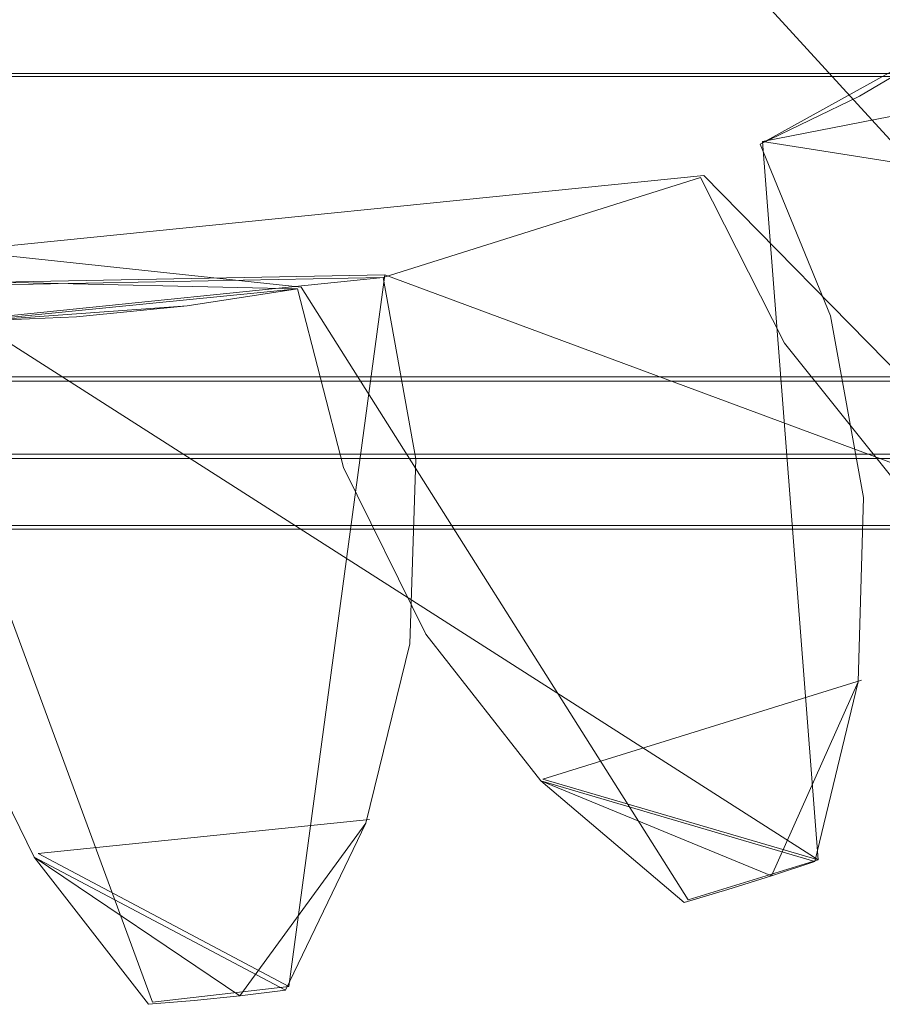
# Model space of a CAD drawing. Extents: x -1199 to 1, y -10 to 13.
# Drawn here: x -850 to -847, y -6 to -3 of the extents above; entities that cross this region are included whole.
import ezdxf

# ---------------------------------------------------------------- set-up
doc = ezdxf.new("R2010")
doc.units = 0
doc.header["$LTSCALE"] = 500
doc.header["$MEASUREMENT"] = 0
doc.layers.add('DWXOUTLINES', color=7, linetype='Continuous')
doc.layers.add('EXC-CHROM', color=7, linetype='Continuous')

msp = doc.modelspace()

# ---------------------------------------------------------------- linework, layer by layer
at = {"layer": 'DWXOUTLINES', "color": 0, "lineweight": 0}
for p, q in [((-845.56, -4.87, 1367.08), (-849.43, -0.63, 1367.08)), ((-847.41, -3.3, 12.5), (-844.06, -2.64, 12.5)), ((-847.41, -3.3, 32.49), (-844.06, -2.64, 32.49)), ((-852.09, -3.08, 10.44), (-465.17, -3.08, 10.44)), ((-465.17, -3.08, 11.5), (-852.09, -3.08, 11.5)), ((-847.41, -3.3, 18.49), (-844.17, -3.81, 18.49)), ((-847.41, -3.3, 18.49), (-847.41, -3.3, 12.5)), ((-847.23, -5.62, 12.5), (-847.41, -3.3, 12.5)), ((-847.23, -5.62, 18.49), (-847.41, -3.3, 18.49)), ((-847.41, -3.3, 26.49), (-844.17, -3.81, 26.49)), ((-847.41, -3.3, 26.49), (-847.41, -3.3, 32.49)), ((-847.23, -5.62, 32.49), (-847.41, -3.3, 32.49)), ((-847.23, -5.62, 26.49), (-847.41, -3.3, 26.49)), ((-848.9, -3.77, 12.5), (-852.56, -3.38, 12.5)), ((-847.6, -3.41, 1387.08), (-851.26, -3.78, 1387.08)), ((-845.95, -5.09, 1387.08), (-847.6, -3.41, 1387.08)), ((-848.63, -3.73, 1387.08), (-851.26, -3.78, 1387.08)), ((-848.63, -3.73, 1387.08), (-848.94, -6.03, 1387.08)), ((-848.63, -3.73, 1381.08), (-848.94, -6.03, 1381.08)), ((-848.63, -3.73, 1373.08), (-848.94, -6.03, 1373.08)), ((-848.63, -3.73, 1367.08), (-848.94, -6.03, 1367.08)), ((-848.63, -3.73, 1381.08), (-848.63, -3.73, 1387.08)), ((-845.56, -4.87, 1381.08), (-848.63, -3.73, 1381.08)), ((-848.63, -3.73, 1367.08), (-848.63, -3.73, 1373.08)), ((-845.56, -4.87, 1373.08), (-848.63, -3.73, 1373.08)), ((-845.56, -4.87, 1367.08), (-848.63, -3.73, 1367.08)), ((-848.9, -3.77, 12.5), (-847.65, -5.75, 12.5)), ((-848.9, -3.77, 18.49), (-848.9, -3.77, 12.5)), ((-848.9, -3.77, 32.49), (-848.9, -3.77, 26.49)), ((-849.97, -3.87, 18.49), (-847.23, -5.62, 18.49)), ((-849.97, -3.87, 26.49), (-847.23, -5.62, 26.49)), ((-849.97, -3.87, 32.49), (-847.23, -5.62, 32.49)), ((-849.38, -6.08, 1381.08), (-850.19, -3.89, 1381.08)), ((-849.38, -6.08, 1387.08), (-850.19, -3.89, 1387.08)), ((-849.38, -6.08, 1373.08), (-850.19, -3.89, 1373.08)), ((-849.38, -6.08, 1367.08), (-850.19, -3.89, 1367.08)), ((-852.09, -4.06, 11.5), (-465.17, -4.06, 11.5)), ((-852.09, -4.06, 10.04), (-465.17, -4.06, 10.04)), ((-852.09, -4.31, 11.57), (-465.17, -4.31, 11.57)), ((-848.75, -4.34, 18.49), (-848.75, -4.34, 12.5)), ((-848.75, -4.34, 32.49), (-848.75, -4.34, 26.49)), ((-852.09, -4.54, 12.5), (-824.72, -4.54, 12.5)), ((-848.12, -5.36, 18.49), (-847.09, -5.04, 18.49)), ((-848.12, -5.36, 26.49), (-847.09, -5.04, 26.49)), ((-848.12, -5.36, 12.5), (-847.23, -5.62, 12.5)), ((-848.12, -5.36, 32.49), (-847.23, -5.62, 32.49)), ((-848.68, -5.49, 1381.08), (-849.75, -5.6, 1381.08)), ((-848.68, -5.49, 1373.08), (-849.75, -5.6, 1373.08)), ((-848.68, -5.49, 1381.08), (-848.68, -5.49, 1387.08)), ((-848.68, -5.49, 1367.08), (-848.68, -5.49, 1373.08)), ((-848.94, -6.03, 1387.08), (-849.75, -5.6, 1387.08)), ((-848.94, -6.03, 1367.08), (-849.75, -5.6, 1367.08)), ((-847.65, -5.75, 12.5), (-847.23, -5.62, 12.5)), ((-847.23, -5.62, 18.49), (-847.23, -5.62, 12.5)), ((-847.23, -5.62, 32.49), (-847.23, -5.62, 26.49)), ((-848.94, -6.03, 1387.08), (-849.38, -6.08, 1387.08)), ((-848.94, -6.03, 1381.08), (-849.38, -6.08, 1381.08)), ((-848.94, -6.03, 1373.08), (-849.38, -6.08, 1373.08)), ((-848.94, -6.03, 1367.08), (-849.38, -6.08, 1367.08))]:
    msp.add_line(p, q, dxfattribs=at)
at = {"layer": 'EXC-CHROM', "lineweight": 0}
for points, invisible_edges in [([(-852.0994, -4.5519, 12.4961), (-824.7307, -3.1055, 12.4961), (-852.0999, 4.7032, 12.4961), (-852.0994, -4.5519, 12.4961)], 11), ([(-824.7307, -3.1055, 12.4961), (-824.7302, 3.2573, 12.4961), (-852.0999, 4.7032, 12.4961), (-824.7307, -3.1055, 12.4961)], 15), ([(-465.1809, 3.2411, 11.4964), (-465.1809, -3.0887, 11.4964), (-852.0999, -3.0895, 11.4963), (-465.1809, 3.2411, 11.4964)], 14), ([(-852.0999, 3.2408, 11.4964), (-465.1809, 3.2411, 11.4964), (-852.0999, -3.0895, 11.4963), (-852.0999, 3.2408, 11.4964)], 10), ([(-848.8537, -0.4332, 18.4943), (-849.4583, -0.6237, 18.4943), (-847.418, -3.3089, 18.4943), (-848.8537, -0.4332, 18.4943)], 15), ([(-849.4583, -0.6237, 26.4919), (-848.8537, -0.4332, 26.4919), (-847.418, -3.3089, 26.4919), (-849.4583, -0.6237, 26.4919)], 15), ([(-846.4827, -2.7891, 18.4943), (-848.8537, -0.4332, 18.4943), (-847.0965, -3.153, 18.4943), (-846.4827, -2.7891, 18.4943)], 15), ([(-847.0965, -3.153, 18.4943), (-848.8537, -0.4332, 18.4943), (-847.418, -3.3089, 18.4943), (-847.0965, -3.153, 18.4943)], 15), ([(-848.8537, -0.4332, 26.4919), (-846.4827, -2.7891, 26.4919), (-847.418, -3.3089, 26.4919), (-848.8537, -0.4332, 26.4919)], 15), ([(-849.4409, -0.6409, 1381.0796), (-848.8358, -0.4505, 1381.0796), (-847.61, -3.4164, 1381.0796), (-849.4409, -0.6409, 1381.0796)], 15), ([(-848.8358, -0.4505, 1373.082), (-849.4409, -0.6409, 1373.082), (-847.61, -3.4164, 1373.082), (-848.8358, -0.4505, 1373.082)], 15), ([(-848.8358, -0.4505, 1381.0796), (-846.2499, -2.6547, 1381.0796), (-847.61, -3.4164, 1381.0796), (-848.8358, -0.4505, 1381.0796)], 15), ([(-846.2499, -2.6547, 1373.082), (-848.8358, -0.4505, 1373.082), (-847.61, -3.4164, 1373.082), (-846.2499, -2.6547, 1373.082)], 15), ([(-849.4583, -0.6237, 32.4901), (-850.0897, -0.6879, 32.4901), (-847.418, -3.3089, 32.4901), (-849.4583, -0.6237, 32.4901)], 15), ([(-849.4583, -0.6237, 18.4943), (-850.0897, -0.6879, 18.4943), (-848.9122, -3.7753, 18.4943), (-849.4583, -0.6237, 18.4943)], 15), ([(-850.0897, -0.6879, 26.4919), (-849.4583, -0.6237, 26.4919), (-849.2682, -3.8306, 26.4919), (-850.0897, -0.6879, 26.4919)], 15), ([(-846.4827, -2.7891, 32.4901), (-849.4583, -0.6237, 32.4901), (-847.418, -3.3089, 32.4901), (-846.4827, -2.7891, 32.4901)], 15), ([(-847.418, -3.3089, 18.4943), (-849.4583, -0.6237, 18.4943), (-848.9122, -3.7753, 18.4943), (-847.418, -3.3089, 18.4943)], 15), ([(-849.4583, -0.6237, 26.4919), (-848.9122, -3.7753, 26.4919), (-849.2682, -3.8306, 26.4919), (-849.4583, -0.6237, 26.4919)], 15), ([(-849.4583, -0.6237, 26.4919), (-847.418, -3.3089, 26.4919), (-848.9122, -3.7753, 26.4919), (-849.4583, -0.6237, 26.4919)], 15), ([(-850.0726, -0.7056, 1367.0839), (-849.4409, -0.6409, 1367.0839), (-847.61, -3.4164, 1367.0839), (-850.0726, -0.7056, 1367.0839)], 15), ([(-850.0726, -0.7056, 1381.0796), (-849.4409, -0.6409, 1381.0796), (-848.635, -3.7391, 1381.0796), (-850.0726, -0.7056, 1381.0796)], 15), ([(-849.4409, -0.6409, 1373.082), (-850.0726, -0.7056, 1373.082), (-848.635, -3.7391, 1373.082), (-849.4409, -0.6409, 1373.082)], 15), ([(-849.4409, -0.6409, 1367.0839), (-846.2499, -2.6547, 1367.0839), (-847.61, -3.4164, 1367.0839), (-849.4409, -0.6409, 1367.0839)], 14), ([(-849.4409, -0.6409, 1381.0796), (-847.61, -3.4164, 1381.0796), (-848.635, -3.7391, 1381.0796), (-849.4409, -0.6409, 1381.0796)], 15), ([(-847.61, -3.4164, 1373.082), (-849.4409, -0.6409, 1373.082), (-848.635, -3.7391, 1373.082), (-847.61, -3.4164, 1373.082)], 15), ([(-847.418, -3.3089, 32.4901), (-850.0897, -0.6879, 32.4901), (-848.9122, -3.7753, 32.4901), (-847.418, -3.3089, 32.4901)], 15), ([(-848.9122, -3.7753, 32.4901), (-850.0897, -0.6879, 32.4901), (-849.2682, -3.8306, 32.4901), (-848.9122, -3.7753, 32.4901)], 15), ([(-849.2682, -3.8306, 32.4901), (-850.0897, -0.6879, 32.4901), (-849.9844, -3.8821, 32.4901), (-849.2682, -3.8306, 32.4901)], 15), ([(-848.9122, -3.7753, 18.4943), (-850.0897, -0.6879, 18.4943), (-849.9844, -3.8821, 18.4943), (-848.9122, -3.7753, 18.4943)], 15), ([(-850.0897, -0.6879, 26.4919), (-849.2682, -3.8306, 26.4919), (-849.9844, -3.8821, 26.4919), (-850.0897, -0.6879, 26.4919)], 15), ([(-850.0726, -0.7056, 1367.0839), (-848.635, -3.7391, 1367.0839), (-850.1964, -3.8989, 1367.0839), (-850.0726, -0.7056, 1367.0839)], 15), ([(-850.0726, -0.7056, 1381.0796), (-848.635, -3.7391, 1381.0796), (-850.1964, -3.8989, 1381.0796), (-850.0726, -0.7056, 1381.0796)], 15), ([(-848.635, -3.7391, 1373.082), (-850.0726, -0.7056, 1373.082), (-850.1964, -3.8989, 1373.082), (-848.635, -3.7391, 1373.082)], 15), ([(-850.0726, -0.7056, 1367.0839), (-847.61, -3.4164, 1367.0839), (-848.635, -3.7391, 1367.0839), (-850.0726, -0.7056, 1367.0839)], 15), ([(-852.0994, -1.2642, 10.0375), (-465.1809, -1.2643, 10.0376), (-852.0999, -4.0742, 10.0375), (-852.0994, -1.2642, 10.0375)], 10), ([(-465.1809, -1.2643, 10.4424), (-852.0994, -1.2642, 10.4423), (-852.0999, -3.0895, 10.4423), (-465.1809, -1.2643, 10.4424)], 13), ([(-465.1809, -1.2643, 10.0376), (-465.1809, -4.0748, 10.0376), (-852.0999, -4.0742, 10.0375), (-465.1809, -1.2643, 10.0376)], 14), ([(-465.1809, -3.0887, 10.4424), (-465.1809, -1.2643, 10.4424), (-852.0999, -3.0895, 10.4423), (-465.1809, -3.0887, 10.4424)], 10), ([(-853.9275, -2.6266, 12.4961), (-847.0965, -3.153, 12.4961), (-852.5703, -3.3921, 12.4961), (-853.9275, -2.6266, 12.4961)], 15), ([(-853.9275, -2.6266, 12.4961), (-846.4827, -2.7891, 12.4961), (-847.0965, -3.153, 12.4961), (-853.9275, -2.6266, 12.4961)], 15), ([(-846.2499, -2.6547, 1387.0779), (-853.6948, -2.796, 1387.0779), (-852.7618, -3.3186, 1387.0779), (-846.2499, -2.6547, 1387.0779)], 14), ([(-846.2499, -2.6547, 1387.0779), (-852.7618, -3.3186, 1387.0779), (-847.61, -3.4164, 1387.0779), (-846.2499, -2.6547, 1387.0779)], 15), ([(-846.2499, -2.6547, 1367.0839), (-845.9084, -3.1504, 1367.0839), (-847.61, -3.4164, 1367.0839), (-846.2499, -2.6547, 1367.0839)], 15), ([(-845.9084, -3.1504, 1387.0779), (-846.2499, -2.6547, 1387.0779), (-847.61, -3.4164, 1387.0779), (-845.9084, -3.1504, 1387.0779)], 15), ([(-846.2499, -2.6547, 1381.0796), (-845.9084, -3.1504, 1381.0796), (-847.61, -3.4164, 1381.0796), (-846.2499, -2.6547, 1381.0796)], 15), ([(-845.9084, -3.1504, 1373.082), (-846.2499, -2.6547, 1373.082), (-847.61, -3.4164, 1373.082), (-845.9084, -3.1504, 1373.082)], 15), ([(-846.4827, -2.7891, 26.4919), (-846.4827, -2.7891, 32.4901), (-847.418, -3.3089, 32.4901), (-846.4827, -2.7891, 26.4919)], 13), ([(-846.4827, -2.7891, 26.4919), (-847.418, -3.3089, 32.4901), (-847.418, -3.3089, 26.4919), (-846.4827, -2.7891, 26.4919)], 9), ([(-847.0965, -3.153, 12.4961), (-846.4827, -2.7891, 18.4943), (-847.0965, -3.153, 18.4943), (-847.0965, -3.153, 12.4961)], 13), ([(-846.4827, -2.7891, 12.4961), (-846.4827, -2.7891, 18.4943), (-847.0965, -3.153, 12.4961), (-846.4827, -2.7891, 12.4961)], 11), ([(-465.1809, -3.0887, 10.4424), (-852.0999, -3.0895, 11.4963), (-465.1809, -3.0887, 11.4964), (-465.1809, -3.0887, 10.4424)], 9), ([(-465.1809, -3.0887, 10.4424), (-852.0999, -3.0895, 10.4423), (-852.0999, -3.0895, 11.4963), (-465.1809, -3.0887, 10.4424)], 13), ([(-824.7307, -4.5519, 12.4961), (-824.7307, -3.1055, 12.4961), (-852.0994, -4.5519, 12.4961), (-824.7307, -4.5519, 12.4961)], 14), ([(-847.0965, -3.153, 12.4961), (-847.418, -3.3089, 12.4961), (-852.5703, -3.3921, 12.4961), (-847.0965, -3.153, 12.4961)], 15), ([(-847.61, -3.4164, 1367.0839), (-845.9084, -3.1504, 1367.0839), (-845.6761, -3.7018, 1367.0839), (-847.61, -3.4164, 1367.0839)], 15), ([(-845.9084, -3.1504, 1387.0779), (-847.61, -3.4164, 1387.0779), (-845.6761, -3.7018, 1387.0779), (-845.9084, -3.1504, 1387.0779)], 15), ([(-847.61, -3.4164, 1381.0796), (-845.9084, -3.1504, 1381.0796), (-847.3387, -3.9509, 1381.0796), (-847.61, -3.4164, 1381.0796)], 15), ([(-845.9084, -3.1504, 1373.082), (-847.61, -3.4164, 1373.082), (-847.3387, -3.9509, 1373.082), (-845.9084, -3.1504, 1373.082)], 15), ([(-847.0965, -3.153, 12.4961), (-847.0965, -3.153, 18.4943), (-847.418, -3.3089, 12.4961), (-847.0965, -3.153, 12.4961)], 11), ([(-847.418, -3.3089, 18.4943), (-847.418, -3.3089, 12.4961), (-847.0965, -3.153, 18.4943), (-847.418, -3.3089, 18.4943)], 10), ([(-845.9084, -3.1504, 1381.0796), (-845.6761, -3.7018, 1381.0796), (-847.3387, -3.9509, 1381.0796), (-845.9084, -3.1504, 1381.0796)], 15), ([(-845.6761, -3.7018, 1373.082), (-845.9084, -3.1504, 1373.082), (-847.3387, -3.9509, 1373.082), (-845.6761, -3.7018, 1373.082)], 15), ([(-847.61, -3.4164, 1387.0779), (-852.7618, -3.3186, 1387.0779), (-851.2686, -3.7892, 1387.0779), (-847.61, -3.4164, 1387.0779)], 15), ([(-852.5703, -3.3921, 12.4961), (-847.418, -3.3089, 12.4961), (-848.9122, -3.7753, 12.4961), (-852.5703, -3.3921, 12.4961)], 15), ([(-847.418, -3.3089, 32.4901), (-848.9122, -3.7753, 32.4901), (-847.191, -3.8627, 32.4901), (-847.418, -3.3089, 32.4901)], 15), ([(-848.9122, -3.7753, 12.4961), (-847.418, -3.3089, 12.4961), (-847.191, -3.8627, 12.4961), (-848.9122, -3.7753, 12.4961)], 15), ([(-847.418, -3.3089, 18.4943), (-848.9122, -3.7753, 18.4943), (-847.191, -3.8627, 18.4943), (-847.418, -3.3089, 18.4943)], 15), ([(-848.9122, -3.7753, 26.4919), (-847.418, -3.3089, 26.4919), (-847.191, -3.8627, 26.4919), (-848.9122, -3.7753, 26.4919)], 15), ([(-847.191, -3.8627, 18.4943), (-847.191, -3.8627, 12.4961), (-847.418, -3.3089, 18.4943), (-847.191, -3.8627, 18.4943)], 11), ([(-847.191, -3.8627, 12.4961), (-847.418, -3.3089, 12.4961), (-847.418, -3.3089, 18.4943), (-847.191, -3.8627, 12.4961)], 14), ([(-847.191, -3.8627, 26.4919), (-847.418, -3.3089, 26.4919), (-847.418, -3.3089, 32.4901), (-847.191, -3.8627, 26.4919)], 14), ([(-847.191, -3.8627, 32.4901), (-847.191, -3.8627, 26.4919), (-847.418, -3.3089, 32.4901), (-847.191, -3.8627, 32.4901)], 11), ([(-851.5463, -3.7181, 12.4961), (-852.5703, -3.3921, 12.4961), (-848.9122, -3.7753, 12.4961), (-851.5463, -3.7181, 12.4961)], 11), ([(-848.6351, -3.7391, 1387.0779), (-847.61, -3.4164, 1387.0779), (-851.2686, -3.7892, 1387.0779), (-848.6351, -3.7391, 1387.0779)], 11), ([(-847.61, -3.4164, 1387.0779), (-848.6351, -3.7391, 1387.0779), (-848.635, -3.7391, 1381.0796), (-847.61, -3.4164, 1387.0779)], 14), ([(-847.61, -3.4164, 1381.0796), (-847.61, -3.4164, 1387.0779), (-848.635, -3.7391, 1381.0796), (-847.61, -3.4164, 1381.0796)], 11), ([(-847.61, -3.4164, 1367.0839), (-848.635, -3.7391, 1373.082), (-848.635, -3.7391, 1367.0839), (-847.61, -3.4164, 1367.0839)], 11), ([(-848.635, -3.7391, 1373.082), (-847.61, -3.4164, 1367.0839), (-847.61, -3.4164, 1373.082), (-848.635, -3.7391, 1373.082)], 11), ([(-847.3387, -3.9509, 1381.0796), (-847.3387, -3.9509, 1387.0779), (-847.61, -3.4164, 1381.0796), (-847.3387, -3.9509, 1381.0796)], 11), ([(-847.3387, -3.9509, 1387.0779), (-847.61, -3.4164, 1387.0779), (-847.61, -3.4164, 1381.0796), (-847.3387, -3.9509, 1387.0779)], 14), ([(-847.3387, -3.9509, 1373.082), (-847.61, -3.4164, 1373.082), (-847.61, -3.4164, 1367.0839), (-847.3387, -3.9509, 1373.082)], 14), ([(-847.3387, -3.9509, 1367.0839), (-847.3387, -3.9509, 1373.082), (-847.61, -3.4164, 1367.0839), (-847.3387, -3.9509, 1367.0839)], 11), ([(-847.61, -3.4164, 1367.0839), (-845.6761, -3.7018, 1367.0839), (-847.3387, -3.9509, 1367.0839), (-847.61, -3.4164, 1367.0839)], 15), ([(-845.6761, -3.7018, 1387.0779), (-847.61, -3.4164, 1387.0779), (-847.3387, -3.9509, 1387.0779), (-845.6761, -3.7018, 1387.0779)], 15), ([(-847.3387, -3.9509, 1367.0839), (-845.6761, -3.7018, 1367.0839), (-846.9622, -4.4219, 1367.0839), (-847.3387, -3.9509, 1367.0839)], 15), ([(-845.6761, -3.7018, 1387.0779), (-847.3387, -3.9509, 1387.0779), (-846.9622, -4.4219, 1387.0779), (-845.6761, -3.7018, 1387.0779)], 15), ([(-847.3387, -3.9509, 1381.0796), (-845.6761, -3.7018, 1381.0796), (-846.9622, -4.4219, 1381.0796), (-847.3387, -3.9509, 1381.0796)], 15), ([(-845.6761, -3.7018, 1373.082), (-847.3387, -3.9509, 1373.082), (-846.9622, -4.4219, 1373.082), (-845.6761, -3.7018, 1373.082)], 15), ([(-850.1964, -3.8989, 1367.0839), (-848.635, -3.7391, 1367.0839), (-848.5298, -4.3265, 1367.0839), (-850.1964, -3.8989, 1367.0839)], 15), ([(-848.6351, -3.7391, 1387.0779), (-850.1964, -3.8989, 1387.0779), (-848.5298, -4.3265, 1387.0779), (-848.6351, -3.7391, 1387.0779)], 14), ([(-850.1964, -3.8989, 1381.0796), (-848.635, -3.7391, 1381.0796), (-848.5298, -4.3265, 1381.0796), (-850.1964, -3.8989, 1381.0796)], 15), ([(-848.635, -3.7391, 1373.082), (-850.1964, -3.8989, 1373.082), (-848.5298, -4.3265, 1373.082), (-848.635, -3.7391, 1373.082)], 15), ([(-848.6351, -3.7391, 1387.0779), (-848.5298, -4.3265, 1387.0779), (-848.635, -3.7391, 1381.0796), (-848.6351, -3.7391, 1387.0779)], 10), ([(-848.5298, -4.3265, 1381.0796), (-848.635, -3.7391, 1381.0796), (-848.5298, -4.3265, 1387.0779), (-848.5298, -4.3265, 1381.0796)], 14), ([(-848.635, -3.7391, 1373.082), (-848.5298, -4.3265, 1373.082), (-848.635, -3.7391, 1367.0839), (-848.635, -3.7391, 1373.082)], 10), ([(-848.5298, -4.3265, 1367.0839), (-848.635, -3.7391, 1367.0839), (-848.5298, -4.3265, 1373.082), (-848.5298, -4.3265, 1367.0839)], 14), ([(-849.9844, -3.8821, 18.4943), (-849.6254, -3.866, 12.4961), (-848.9122, -3.7753, 18.4943), (-849.9844, -3.8821, 18.4943)], 11), ([(-849.2682, -3.8306, 12.4961), (-848.9122, -3.7753, 18.4943), (-849.6254, -3.866, 12.4961), (-849.2682, -3.8306, 12.4961)], 11), ([(-848.9122, -3.7753, 12.4961), (-848.9122, -3.7753, 18.4943), (-849.2682, -3.8306, 12.4961), (-848.9122, -3.7753, 12.4961)], 11), ([(-848.9122, -3.7753, 26.4919), (-848.9122, -3.7753, 32.4901), (-849.2682, -3.8306, 26.4919), (-848.9122, -3.7753, 26.4919)], 11), ([(-849.2682, -3.8306, 26.4919), (-848.9122, -3.7753, 32.4901), (-849.2682, -3.8306, 32.4901), (-849.2682, -3.8306, 26.4919)], 13), ([(-848.9122, -3.7753, 12.4961), (-848.7635, -4.3532, 12.4961), (-848.9122, -3.7753, 18.4943), (-848.9122, -3.7753, 12.4961)], 10), ([(-848.7635, -4.3532, 18.4943), (-848.9122, -3.7753, 18.4943), (-848.7635, -4.3532, 12.4961), (-848.7635, -4.3532, 18.4943)], 10), ([(-848.9122, -3.7753, 26.4919), (-848.7635, -4.3532, 26.4919), (-848.9122, -3.7753, 32.4901), (-848.9122, -3.7753, 26.4919)], 10), ([(-848.7635, -4.3532, 32.4901), (-848.9122, -3.7753, 32.4901), (-848.7635, -4.3532, 26.4919), (-848.7635, -4.3532, 32.4901)], 14), ([(-847.191, -3.8627, 32.4901), (-848.9122, -3.7753, 32.4901), (-848.7635, -4.3532, 32.4901), (-847.191, -3.8627, 32.4901)], 15), ([(-848.9122, -3.7753, 12.4961), (-847.191, -3.8627, 12.4961), (-848.7635, -4.3532, 12.4961), (-848.9122, -3.7753, 12.4961)], 15), ([(-847.191, -3.8627, 18.4943), (-848.9122, -3.7753, 18.4943), (-848.7635, -4.3532, 18.4943), (-847.191, -3.8627, 18.4943)], 15), ([(-848.9122, -3.7753, 26.4919), (-847.191, -3.8627, 26.4919), (-848.7635, -4.3532, 26.4919), (-848.9122, -3.7753, 26.4919)], 15), ([(-849.2682, -3.8306, 26.4919), (-849.2682, -3.8306, 32.4901), (-849.9844, -3.8821, 26.4919), (-849.2682, -3.8306, 26.4919)], 11), ([(-849.9844, -3.8821, 32.4901), (-849.9844, -3.8821, 26.4919), (-849.2682, -3.8306, 32.4901), (-849.9844, -3.8821, 32.4901)], 10), ([(-849.6254, -3.866, 12.4961), (-849.9844, -3.8821, 18.4943), (-849.9844, -3.8821, 12.4961), (-849.6254, -3.866, 12.4961)], 9), ([(-847.191, -3.8627, 32.4901), (-848.7635, -4.3532, 32.4901), (-847.0844, -4.45, 32.4901), (-847.191, -3.8627, 32.4901)], 15), ([(-848.7635, -4.3532, 12.4961), (-847.191, -3.8627, 12.4961), (-847.0844, -4.45, 12.4961), (-848.7635, -4.3532, 12.4961)], 15), ([(-847.191, -3.8627, 18.4943), (-848.7635, -4.3532, 18.4943), (-847.0844, -4.45, 18.4943), (-847.191, -3.8627, 18.4943)], 15), ([(-848.7635, -4.3532, 26.4919), (-847.191, -3.8627, 26.4919), (-847.0844, -4.45, 26.4919), (-848.7635, -4.3532, 26.4919)], 15), ([(-847.0844, -4.45, 12.4961), (-847.191, -3.8627, 12.4961), (-847.0844, -4.45, 18.4943), (-847.0844, -4.45, 12.4961)], 14), ([(-847.191, -3.8627, 18.4943), (-847.0844, -4.45, 18.4943), (-847.191, -3.8627, 12.4961), (-847.191, -3.8627, 18.4943)], 14), ([(-847.0844, -4.45, 26.4919), (-847.191, -3.8627, 26.4919), (-847.0844, -4.45, 32.4901), (-847.0844, -4.45, 26.4919)], 14), ([(-847.191, -3.8627, 32.4901), (-847.0844, -4.45, 32.4901), (-847.191, -3.8627, 26.4919), (-847.191, -3.8627, 32.4901)], 14), ([(-850.1964, -3.8989, 1367.0839), (-848.5298, -4.3265, 1367.0839), (-850.173, -4.4942, 1367.0839), (-850.1964, -3.8989, 1367.0839)], 15), ([(-848.5298, -4.3265, 1387.0779), (-850.1964, -3.8989, 1387.0779), (-850.173, -4.4942, 1387.0779), (-848.5298, -4.3265, 1387.0779)], 15), ([(-850.1964, -3.8989, 1381.0796), (-848.5298, -4.3265, 1381.0796), (-850.173, -4.4942, 1381.0796), (-850.1964, -3.8989, 1381.0796)], 15), ([(-848.5298, -4.3265, 1373.082), (-850.1964, -3.8989, 1373.082), (-850.173, -4.4942, 1373.082), (-848.5298, -4.3265, 1373.082)], 15), ([(-846.9622, -4.4219, 1387.0779), (-847.3387, -3.9509, 1387.0779), (-846.9622, -4.4219, 1381.0796), (-846.9622, -4.4219, 1387.0779)], 14), ([(-847.3387, -3.9509, 1381.0796), (-846.9622, -4.4219, 1381.0796), (-847.3387, -3.9509, 1387.0779), (-847.3387, -3.9509, 1381.0796)], 14), ([(-846.9622, -4.4219, 1373.082), (-847.3387, -3.9509, 1373.082), (-846.9622, -4.4219, 1367.0839), (-846.9622, -4.4219, 1373.082)], 14), ([(-847.3387, -3.9509, 1367.0839), (-846.9622, -4.4219, 1367.0839), (-847.3387, -3.9509, 1373.082), (-847.3387, -3.9509, 1367.0839)], 14), ([(-465.1809, -4.0748, 11.4964), (-465.1814, -4.3238, 11.5654), (-852.0999, -4.0742, 11.4963), (-465.1809, -4.0748, 11.4964)], 10), ([(-852.0999, -4.3237, 11.5654), (-852.0999, -4.0742, 11.4963), (-465.1814, -4.3238, 11.5654), (-852.0999, -4.3237, 11.5654)], 10), ([(-852.0999, -4.0742, 11.4963), (-465.1809, -4.0748, 10.0376), (-465.1809, -4.0748, 11.4964), (-852.0999, -4.0742, 11.4963)], 13), ([(-852.0999, -4.0742, 10.0375), (-465.1809, -4.0748, 10.0376), (-852.0999, -4.0742, 11.4963), (-852.0999, -4.0742, 10.0375)], 10), ([(-852.0999, -4.3237, 11.5654), (-465.1814, -4.3238, 11.5654), (-465.1809, -4.5038, 11.7535), (-852.0999, -4.3237, 11.5654)], 13), ([(-852.0999, -4.5046, 11.7534), (-852.0999, -4.3237, 11.5654), (-465.1809, -4.5038, 11.7535), (-852.0999, -4.5046, 11.7534)], 14), ([(-850.173, -4.4942, 1367.0839), (-848.5298, -4.3265, 1367.0839), (-848.5493, -4.9223, 1367.0839), (-850.173, -4.4942, 1367.0839)], 15), ([(-848.5298, -4.3265, 1387.0779), (-850.173, -4.4942, 1387.0779), (-848.5494, -4.9223, 1387.0779), (-848.5298, -4.3265, 1387.0779)], 15), ([(-850.173, -4.4942, 1381.0796), (-848.5298, -4.3265, 1381.0796), (-848.5494, -4.9223, 1381.0796), (-850.173, -4.4942, 1381.0796)], 15), ([(-848.5298, -4.3265, 1373.082), (-850.173, -4.4942, 1373.082), (-848.5494, -4.9223, 1373.082), (-848.5298, -4.3265, 1373.082)], 15), ([(-848.7635, -4.3532, 12.4961), (-848.498, -4.8909, 12.4961), (-848.7635, -4.3532, 18.4943), (-848.7635, -4.3532, 12.4961)], 14), ([(-848.498, -4.8909, 18.4943), (-848.7635, -4.3532, 18.4943), (-848.498, -4.8909, 12.4961), (-848.498, -4.8909, 18.4943)], 14), ([(-848.7635, -4.3532, 26.4919), (-848.498, -4.8909, 26.4919), (-848.7635, -4.3532, 32.4901), (-848.7635, -4.3532, 26.4919)], 10), ([(-848.498, -4.8909, 32.4901), (-848.7635, -4.3532, 32.4901), (-848.498, -4.8909, 26.4919), (-848.498, -4.8909, 32.4901)], 14), ([(-847.0844, -4.45, 32.4901), (-848.7635, -4.3532, 32.4901), (-848.498, -4.8909, 32.4901), (-847.0844, -4.45, 32.4901)], 15), ([(-848.7635, -4.3532, 12.4961), (-847.0844, -4.45, 12.4961), (-848.498, -4.8909, 12.4961), (-848.7635, -4.3532, 12.4961)], 15), ([(-847.0844, -4.45, 18.4943), (-848.7635, -4.3532, 18.4943), (-848.498, -4.8909, 18.4943), (-847.0844, -4.45, 18.4943)], 15), ([(-848.7635, -4.3532, 26.4919), (-847.0844, -4.45, 26.4919), (-848.498, -4.8909, 26.4919), (-848.7635, -4.3532, 26.4919)], 15), ([(-848.5298, -4.3265, 1387.0779), (-848.5494, -4.9223, 1387.0779), (-848.5298, -4.3265, 1381.0796), (-848.5298, -4.3265, 1387.0779)], 14), ([(-848.5494, -4.9223, 1381.0796), (-848.5298, -4.3265, 1381.0796), (-848.5494, -4.9223, 1387.0779), (-848.5494, -4.9223, 1381.0796)], 14), ([(-848.5298, -4.3265, 1373.082), (-848.5494, -4.9223, 1373.082), (-848.5298, -4.3265, 1367.0839), (-848.5298, -4.3265, 1373.082)], 14), ([(-848.5493, -4.9223, 1367.0839), (-848.5298, -4.3265, 1367.0839), (-848.5494, -4.9223, 1373.082), (-848.5493, -4.9223, 1367.0839)], 14), ([(-847.0844, -4.45, 32.4901), (-848.498, -4.8909, 32.4901), (-847.1009, -5.0454, 32.4901), (-847.0844, -4.45, 32.4901)], 15), ([(-848.498, -4.8909, 12.4961), (-847.0844, -4.45, 12.4961), (-847.1009, -5.0454, 12.4961), (-848.498, -4.8909, 12.4961)], 15), ([(-847.0844, -4.45, 18.4943), (-848.498, -4.8909, 18.4943), (-847.1009, -5.0454, 18.4943), (-847.0844, -4.45, 18.4943)], 15), ([(-848.498, -4.8909, 26.4919), (-847.0844, -4.45, 26.4919), (-847.1009, -5.0454, 26.4919), (-848.498, -4.8909, 26.4919)], 15), ([(-847.1009, -5.0454, 12.4961), (-847.0844, -4.45, 12.4961), (-847.1009, -5.0454, 18.4943), (-847.1009, -5.0454, 12.4961)], 14), ([(-847.0844, -4.45, 18.4943), (-847.1009, -5.0454, 18.4943), (-847.0844, -4.45, 12.4961), (-847.0844, -4.45, 18.4943)], 14), ([(-847.1009, -5.0454, 26.4919), (-847.0844, -4.45, 26.4919), (-847.1009, -5.0454, 32.4901), (-847.1009, -5.0454, 26.4919)], 14), ([(-847.0844, -4.45, 32.4901), (-847.1009, -5.0454, 32.4901), (-847.0844, -4.45, 26.4919), (-847.0844, -4.45, 32.4901)], 14), ([(-852.0999, -4.5046, 11.7534), (-465.1809, -4.5038, 11.7535), (-852.0999, -4.5665, 12.0084), (-852.0999, -4.5046, 11.7534)], 11), ([(-465.1814, -4.5657, 12.0085), (-852.0999, -4.5665, 12.0084), (-465.1809, -4.5038, 11.7535), (-465.1814, -4.5657, 12.0085)], 11), ([(-850.173, -4.4942, 1367.0839), (-848.5493, -4.9223, 1367.0839), (-850.0269, -5.0726, 1367.0839), (-850.173, -4.4942, 1367.0839)], 15), ([(-848.5494, -4.9223, 1387.0779), (-850.173, -4.4942, 1387.0779), (-850.0269, -5.0726, 1387.0779), (-848.5494, -4.9223, 1387.0779)], 15), ([(-850.173, -4.4942, 1381.0796), (-848.5494, -4.9223, 1381.0796), (-850.0269, -5.0726, 1381.0796), (-850.173, -4.4942, 1381.0796)], 15), ([(-848.5494, -4.9223, 1373.082), (-850.173, -4.4942, 1373.082), (-850.0269, -5.0726, 1373.082), (-848.5494, -4.9223, 1373.082)], 15), ([(-852.0999, -4.5665, 12.0084), (-465.1814, -4.5657, 12.0085), (-852.0994, -4.5576, 12.3336), (-852.0999, -4.5665, 12.0084)], 11), ([(-492.5507, -4.5521, 12.4961), (-824.7307, -4.5519, 12.4961), (-852.0994, -4.5576, 12.3336), (-492.5507, -4.5521, 12.4961)], 15), ([(-852.0994, -4.5519, 12.4961), (-852.0994, -4.5576, 12.3336), (-824.7307, -4.5519, 12.4961), (-852.0994, -4.5519, 12.4961)], 10), ([(-492.5507, -4.5521, 12.4961), (-852.0994, -4.5576, 12.3336), (-465.1814, -4.5657, 12.0085), (-492.5507, -4.5521, 12.4961)], 15), ([(-848.498, -4.8909, 12.4961), (-848.1263, -5.3653, 12.4961), (-848.498, -4.8909, 18.4943), (-848.498, -4.8909, 12.4961)], 14), ([(-848.1263, -5.3653, 18.4943), (-848.498, -4.8909, 18.4943), (-848.1263, -5.3653, 12.4961), (-848.1263, -5.3653, 18.4943)], 14), ([(-848.498, -4.8909, 26.4919), (-848.1263, -5.3653, 26.4919), (-848.498, -4.8909, 32.4901), (-848.498, -4.8909, 26.4919)], 14), ([(-848.1263, -5.3653, 32.4901), (-848.498, -4.8909, 32.4901), (-848.1263, -5.3653, 26.4919), (-848.1263, -5.3653, 32.4901)], 14), ([(-847.1009, -5.0454, 32.4901), (-848.498, -4.8909, 32.4901), (-848.1263, -5.3653, 32.4901), (-847.1009, -5.0454, 32.4901)], 15), ([(-848.498, -4.8909, 12.4961), (-847.1009, -5.0454, 12.4961), (-848.1263, -5.3653, 12.4961), (-848.498, -4.8909, 12.4961)], 15), ([(-847.1009, -5.0454, 18.4943), (-848.498, -4.8909, 18.4943), (-848.1263, -5.3653, 18.4943), (-847.1009, -5.0454, 18.4943)], 15), ([(-848.498, -4.8909, 26.4919), (-847.1009, -5.0454, 26.4919), (-848.1263, -5.3653, 26.4919), (-848.498, -4.8909, 26.4919)], 15), ([(-850.0269, -5.0726, 1367.0839), (-848.5493, -4.9223, 1367.0839), (-848.6915, -5.5021, 1367.0839), (-850.0269, -5.0726, 1367.0839)], 15), ([(-848.5494, -4.9223, 1387.0779), (-850.0269, -5.0726, 1387.0779), (-848.6916, -5.5021, 1387.0779), (-848.5494, -4.9223, 1387.0779)], 15), ([(-850.0269, -5.0726, 1381.0796), (-848.5494, -4.9223, 1381.0796), (-848.6916, -5.5021, 1381.0796), (-850.0269, -5.0726, 1381.0796)], 15), ([(-848.5494, -4.9223, 1373.082), (-850.0269, -5.0726, 1373.082), (-848.6916, -5.5021, 1373.082), (-848.5494, -4.9223, 1373.082)], 15), ([(-848.5494, -4.9223, 1387.0779), (-848.6916, -5.5021, 1387.0779), (-848.5494, -4.9223, 1381.0796), (-848.5494, -4.9223, 1387.0779)], 14), ([(-848.6916, -5.5021, 1381.0796), (-848.5494, -4.9223, 1381.0796), (-848.6916, -5.5021, 1387.0779), (-848.6916, -5.5021, 1381.0796)], 10), ([(-848.5494, -4.9223, 1373.082), (-848.6916, -5.5021, 1373.082), (-848.5493, -4.9223, 1367.0839), (-848.5494, -4.9223, 1373.082)], 14), ([(-848.6915, -5.5021, 1367.0839), (-848.5493, -4.9223, 1367.0839), (-848.6916, -5.5021, 1373.082), (-848.6915, -5.5021, 1367.0839)], 14), ([(-847.1009, -5.0454, 32.4901), (-848.1263, -5.3653, 32.4901), (-847.2407, -5.6256, 32.4901), (-847.1009, -5.0454, 32.4901)], 13), ([(-848.1263, -5.3653, 12.4961), (-847.1009, -5.0454, 12.4961), (-847.2407, -5.6256, 12.4961), (-848.1263, -5.3653, 12.4961)], 11), ([(-847.1009, -5.0454, 18.4943), (-848.1263, -5.3653, 18.4943), (-847.3815, -5.6724, 18.4943), (-847.1009, -5.0454, 18.4943)], 9), ([(-848.1263, -5.3653, 26.4919), (-847.1009, -5.0454, 26.4919), (-847.3815, -5.6724, 26.4919), (-848.1263, -5.3653, 26.4919)], 9), ([(-847.2407, -5.6256, 12.4961), (-847.1009, -5.0454, 12.4961), (-847.2407, -5.6256, 18.4943), (-847.2407, -5.6256, 12.4961)], 10), ([(-847.1009, -5.0454, 18.4943), (-847.2407, -5.6256, 18.4943), (-847.1009, -5.0454, 12.4961), (-847.1009, -5.0454, 18.4943)], 14), ([(-847.2407, -5.6256, 26.4919), (-847.1009, -5.0454, 26.4919), (-847.2407, -5.6256, 32.4901), (-847.2407, -5.6256, 26.4919)], 10), ([(-847.1009, -5.0454, 32.4901), (-847.2407, -5.6256, 32.4901), (-847.1009, -5.0454, 26.4919), (-847.1009, -5.0454, 32.4901)], 14), ([(-849.7629, -5.6112, 1387.0779), (-850.0269, -5.0726, 1387.0779), (-849.7629, -5.6112, 1381.0796), (-849.7629, -5.6112, 1387.0779)], 14), ([(-850.0269, -5.0726, 1381.0796), (-849.7629, -5.6112, 1381.0796), (-850.0269, -5.0726, 1387.0779), (-850.0269, -5.0726, 1381.0796)], 10), ([(-849.7629, -5.6112, 1373.082), (-850.0269, -5.0726, 1373.082), (-849.7629, -5.6112, 1367.0839), (-849.7629, -5.6112, 1373.082)], 14), ([(-850.0269, -5.0726, 1367.0839), (-849.7629, -5.6112, 1367.0839), (-850.0269, -5.0726, 1373.082), (-850.0269, -5.0726, 1367.0839)], 14), ([(-850.0269, -5.0726, 1367.0839), (-848.6915, -5.5021, 1367.0839), (-849.7629, -5.6112, 1367.0839), (-850.0269, -5.0726, 1367.0839)], 15), ([(-848.6916, -5.5021, 1387.0779), (-850.0269, -5.0726, 1387.0779), (-849.7629, -5.6112, 1387.0779), (-848.6916, -5.5021, 1387.0779)], 15), ([(-850.0269, -5.0726, 1381.0796), (-848.6916, -5.5021, 1381.0796), (-849.7629, -5.6112, 1381.0796), (-850.0269, -5.0726, 1381.0796)], 15), ([(-848.6916, -5.5021, 1373.082), (-850.0269, -5.0726, 1373.082), (-849.7629, -5.6112, 1373.082), (-848.6916, -5.5021, 1373.082)], 15), ([(-848.1263, -5.3653, 12.4961), (-847.6636, -5.758, 18.4943), (-848.1263, -5.3653, 18.4943), (-848.1263, -5.3653, 12.4961)], 13), ([(-847.6636, -5.758, 12.4961), (-847.6636, -5.758, 18.4943), (-848.1263, -5.3653, 12.4961), (-847.6636, -5.758, 12.4961)], 11), ([(-847.6636, -5.758, 26.4919), (-847.6636, -5.758, 32.4901), (-848.1263, -5.3653, 26.4919), (-847.6636, -5.758, 26.4919)], 11), ([(-848.1263, -5.3653, 26.4919), (-847.6636, -5.758, 32.4901), (-848.1263, -5.3653, 32.4901), (-848.1263, -5.3653, 26.4919)], 13), ([(-849.7629, -5.6112, 1367.0839), (-848.6915, -5.5021, 1367.0839), (-848.9512, -6.0417, 1367.0839), (-849.7629, -5.6112, 1367.0839)], 11), ([(-848.6916, -5.5021, 1387.0779), (-849.7629, -5.6112, 1387.0779), (-848.9512, -6.0417, 1387.0779), (-848.6916, -5.5021, 1387.0779)], 13), ([(-849.7629, -5.6112, 1381.0796), (-848.6916, -5.5021, 1381.0796), (-849.0979, -6.0592, 1381.0796), (-849.7629, -5.6112, 1381.0796)], 9), ([(-848.6916, -5.5021, 1373.082), (-849.7629, -5.6112, 1373.082), (-849.0979, -6.0592, 1373.082), (-848.6916, -5.5021, 1373.082)], 9), ([(-848.6916, -5.5021, 1381.0796), (-848.6916, -5.5021, 1387.0779), (-848.9512, -6.0417, 1381.0796), (-848.6916, -5.5021, 1381.0796)], 11), ([(-848.6916, -5.5021, 1387.0779), (-848.9512, -6.0417, 1387.0779), (-848.9512, -6.0417, 1381.0796), (-848.6916, -5.5021, 1387.0779)], 14), ([(-848.6916, -5.5021, 1373.082), (-848.9512, -6.0417, 1373.082), (-848.9512, -6.0417, 1367.0839), (-848.6916, -5.5021, 1373.082)], 14), ([(-848.6915, -5.5021, 1367.0839), (-848.6916, -5.5021, 1373.082), (-848.9512, -6.0417, 1367.0839), (-848.6915, -5.5021, 1367.0839)], 10), ([(-849.3936, -6.087, 1387.0779), (-849.7629, -5.6112, 1387.0779), (-849.3936, -6.087, 1381.0796), (-849.3936, -6.087, 1387.0779)], 14), ([(-849.7629, -5.6112, 1381.0796), (-849.3936, -6.087, 1381.0796), (-849.7629, -5.6112, 1387.0779), (-849.7629, -5.6112, 1381.0796)], 14), ([(-849.3936, -6.087, 1373.082), (-849.7629, -5.6112, 1373.082), (-849.3936, -6.087, 1367.0839), (-849.3936, -6.087, 1373.082)], 14), ([(-849.7629, -5.6112, 1367.0839), (-849.3936, -6.087, 1367.0839), (-849.7629, -5.6112, 1373.082), (-849.7629, -5.6112, 1367.0839)], 14), ([(-847.3815, -5.6724, 12.4961), (-847.2407, -5.6256, 12.4961), (-847.3815, -5.6724, 18.4943), (-847.3815, -5.6724, 12.4961)], 14), ([(-847.2407, -5.6256, 12.4961), (-847.2407, -5.6256, 18.4943), (-847.3815, -5.6724, 18.4943), (-847.2407, -5.6256, 12.4961)], 13), ([(-847.2407, -5.6256, 26.4919), (-847.2407, -5.6256, 32.4901), (-847.3815, -5.6724, 32.4901), (-847.2407, -5.6256, 26.4919)], 13), ([(-847.3815, -5.6724, 26.4919), (-847.2407, -5.6256, 26.4919), (-847.3815, -5.6724, 32.4901), (-847.3815, -5.6724, 26.4919)], 14), ([(-847.3815, -5.6724, 12.4961), (-847.3815, -5.6724, 18.4943), (-847.5218, -5.7164, 12.4961), (-847.3815, -5.6724, 12.4961)], 11), ([(-847.5218, -5.7164, 18.4943), (-847.5218, -5.7164, 12.4961), (-847.3815, -5.6724, 18.4943), (-847.5218, -5.7164, 18.4943)], 11), ([(-847.3815, -5.6724, 26.4919), (-847.3815, -5.6724, 32.4901), (-847.5218, -5.7164, 26.4919), (-847.3815, -5.6724, 26.4919)], 11), ([(-847.5218, -5.7164, 32.4901), (-847.5218, -5.7164, 26.4919), (-847.3815, -5.6724, 32.4901), (-847.5218, -5.7164, 32.4901)], 11), ([(-847.5218, -5.7164, 12.4961), (-847.5218, -5.7164, 18.4943), (-847.6636, -5.758, 12.4961), (-847.5218, -5.7164, 12.4961)], 11), ([(-847.6636, -5.758, 18.4943), (-847.6636, -5.758, 12.4961), (-847.5218, -5.7164, 18.4943), (-847.6636, -5.758, 18.4943)], 11), ([(-847.5218, -5.7164, 26.4919), (-847.5218, -5.7164, 32.4901), (-847.6636, -5.758, 26.4919), (-847.5218, -5.7164, 26.4919)], 11), ([(-847.6636, -5.758, 32.4901), (-847.6636, -5.758, 26.4919), (-847.5218, -5.7164, 32.4901), (-847.6636, -5.758, 32.4901)], 11), ([(-849.0979, -6.0592, 1387.0779), (-849.0979, -6.0592, 1381.0796), (-848.9512, -6.0417, 1387.0779), (-849.0979, -6.0592, 1387.0779)], 11), ([(-848.9512, -6.0417, 1381.0796), (-848.9512, -6.0417, 1387.0779), (-849.0979, -6.0592, 1381.0796), (-848.9512, -6.0417, 1381.0796)], 11), ([(-849.0979, -6.0592, 1373.082), (-849.0979, -6.0592, 1367.0839), (-848.9512, -6.0417, 1373.082), (-849.0979, -6.0592, 1373.082)], 11), ([(-848.9512, -6.0417, 1367.0839), (-848.9512, -6.0417, 1373.082), (-849.0979, -6.0592, 1367.0839), (-848.9512, -6.0417, 1367.0839)], 11), ([(-849.2455, -6.0743, 1387.0779), (-849.3936, -6.087, 1387.0779), (-849.2455, -6.0743, 1381.0796), (-849.2455, -6.0743, 1387.0779)], 14), ([(-849.3936, -6.087, 1387.0779), (-849.3936, -6.087, 1381.0796), (-849.2455, -6.0743, 1381.0796), (-849.3936, -6.087, 1387.0779)], 13), ([(-849.3936, -6.087, 1373.082), (-849.3936, -6.087, 1367.0839), (-849.2455, -6.0743, 1367.0839), (-849.3936, -6.087, 1373.082)], 13), ([(-849.2455, -6.0743, 1373.082), (-849.3936, -6.087, 1373.082), (-849.2455, -6.0743, 1367.0839), (-849.2455, -6.0743, 1373.082)], 14), ([(-849.2455, -6.0743, 1387.0779), (-849.2455, -6.0743, 1381.0796), (-849.0979, -6.0592, 1387.0779), (-849.2455, -6.0743, 1387.0779)], 11), ([(-849.0979, -6.0592, 1381.0796), (-849.0979, -6.0592, 1387.0779), (-849.2455, -6.0743, 1381.0796), (-849.0979, -6.0592, 1381.0796)], 11), ([(-849.2455, -6.0743, 1373.082), (-849.2455, -6.0743, 1367.0839), (-849.0979, -6.0592, 1373.082), (-849.2455, -6.0743, 1373.082)], 11), ([(-849.0979, -6.0592, 1367.0839), (-849.0979, -6.0592, 1373.082), (-849.2455, -6.0743, 1367.0839), (-849.0979, -6.0592, 1367.0839)], 11)]:
    msp.add_3dface(points, dxfattribs=dict(at, invisible_edges=invisible_edges))

doc.saveas('drawing.dxf')
